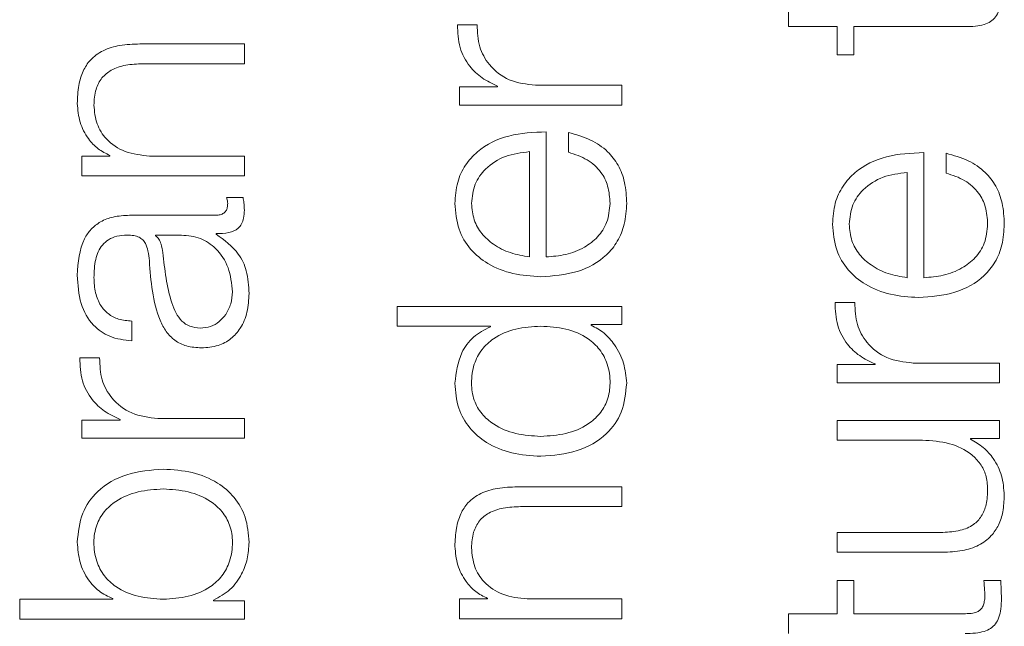
# Model space of a CAD drawing. Units: inches. Extents: x 2 to 195, y -7 to 151.
# Drawn here: x 75 to 75, y 121 to 121 of the extents above; entities that cross this region are included whole.
import ezdxf

# ---------------------------------------------------------------- set-up
doc = ezdxf.new("R2010")
doc.units = ezdxf.units.IN
doc.header["$MEASUREMENT"] = 0
doc.linetypes.add('SLD-Solid', pattern=[0])

msp = doc.modelspace()

# ---------------------------------------------------------------- linework, layer by layer
at = {"color": 7, "linetype": 'SLD-Solid', "lineweight": 15, "ltscale": 18}
for p, q in [((75.2272116, 120.9242549), (75.2272116, 120.9163882)), ((75.1035679, 120.9171341), (75.095708, 120.9171341)), ((75.2272116, 120.9163882), (75.2465869, 120.9163882)), ((75.2465869, 120.9163882), (75.2465869, 120.9051441)), ((75.253199, 120.9163882), (75.2973342, 120.9163882)), ((75.253199, 120.9051441), (75.253199, 120.9163882)), ((75.0110658, 120.9095115), (74.9695686, 120.9095115)), ((75.0110658, 120.9016448), (75.0110658, 120.9095115)), ((75.2465869, 120.9051441), (75.253199, 120.9051441)), ((74.9708165, 120.9016448), (75.0110658, 120.9016448)), ((75.1610698, 120.893127), (75.1266935, 120.893127)), ((75.1610698, 120.8852738), (75.1610698, 120.893127)), ((75.0965828, 120.8925031), (75.0965828, 120.8852738)), ((75.1116924, 120.8925031), (75.0965828, 120.8925031)), ((75.1116924, 120.8927608), (75.1116924, 120.8925031)), ((75.0965828, 120.8852738), (75.1610698, 120.8852738)), ((75.1309456, 120.8250117), (75.1309456, 120.8746265)), ((75.1398296, 120.8743824), (75.1398296, 120.8665156)), ((75.1243334, 120.8250117), (75.1243334, 120.8667734)), ((75.2809429, 120.8167517), (75.2809429, 120.86638)), ((75.2898201, 120.8661359), (75.2898201, 120.8582691)), ((74.9465787, 120.8650101), (74.9465787, 120.8571569)), ((74.9576939, 120.8650101), (74.9465787, 120.8650101)), ((74.9576939, 120.8652678), (74.9576939, 120.8650101)), ((75.0110658, 120.8650101), (74.973441, 120.8650101)), ((75.0110658, 120.8571569), (75.0110658, 120.8650101)), ((75.2743375, 120.8167517), (75.2743375, 120.8585268)), ((74.9465787, 120.8571569), (75.0110658, 120.8571569)), ((75.0105639, 120.8486391), (75.0039586, 120.8486391)), ((74.9997064, 120.8415184), (74.9654522, 120.8415184)), ((74.9758281, 120.8336516), (74.9758281, 120.8334075)), ((74.986082, 120.8336516), (74.9758281, 120.8336516)), ((74.9998285, 120.8340314), (74.9998285, 120.8342755)), ((75.0718296, 120.8053855), (75.0718296, 120.7975188)), ((75.1610698, 120.8053855), (75.0718296, 120.8053855)), ((75.1610698, 120.7981427), (75.1610698, 120.8053855)), ((75.253572, 120.8068775), (75.245712, 120.8068775)), ((74.9663338, 120.7916459), (74.9663338, 120.7995126)), ((75.0718296, 120.7975188), (75.108817, 120.7975188)), ((75.108817, 120.7975188), (75.108817, 120.7972747)), ((75.1488289, 120.7981427), (75.1610698, 120.7981427)), ((75.1488289, 120.7978986), (75.1488289, 120.7981427)), ((74.9535639, 120.7848913), (74.9457039, 120.7848913)), ((75.2616965, 120.78226), (75.2465869, 120.78226)), ((75.2465869, 120.78226), (75.2465869, 120.7750172)), ((75.2616965, 120.7825041), (75.2616965, 120.78226)), ((75.3110739, 120.7828839), (75.2766975, 120.7828839)), ((75.3110739, 120.7750172), (75.3110739, 120.7828839)), ((75.2465869, 120.7750172), (75.3110739, 120.7750172)), ((74.9465787, 120.7602602), (74.9465787, 120.7530309)), ((74.9616883, 120.7602602), (74.9465787, 120.7602602)), ((74.9616883, 120.7605179), (74.9616883, 120.7602602)), ((75.0110658, 120.7608841), (74.9766894, 120.7608841)), ((75.0110658, 120.7530309), (75.0110658, 120.7608841)), ((75.2465869, 120.7601246), (75.2465869, 120.7522714)), ((75.3110739, 120.7601246), (75.2465869, 120.7601246)), ((75.3110739, 120.7528953), (75.3110739, 120.7601246)), ((74.9465787, 120.7530309), (75.0110658, 120.7530309)), ((75.2994569, 120.7528953), (75.3110739, 120.7528953)), ((75.2994569, 120.7526512), (75.2994569, 120.7528953)), ((75.2465869, 120.7522714), (75.2804614, 120.7522714)), ((75.1610698, 120.7337574), (75.1195659, 120.7337574)), ((75.1610698, 120.7258906), (75.1610698, 120.7337574)), ((75.1208205, 120.7258906), (75.1610698, 120.7258906)), ((75.2465869, 120.7156367), (75.2465869, 120.70777)), ((75.2885858, 120.7156367), (75.2465869, 120.7156367)), ((75.2465869, 120.70777), (75.288457, 120.70777)), ((75.2465869, 120.6965124), (75.2465869, 120.6833831)), ((75.253199, 120.6965124), (75.2465869, 120.6965124)), ((75.253199, 120.6833831), (75.253199, 120.6965124)), ((75.311569, 120.6965124), (75.3048347, 120.6965124)), ((74.9218324, 120.6891339), (74.9218324, 120.6812807)), ((74.9588197, 120.6891339), (74.9218324, 120.6891339)), ((74.9588197, 120.6893916), (74.9588197, 120.6891339)), ((74.998818, 120.68851), (74.998818, 120.6887677)), ((75.0110658, 120.68851), (74.998818, 120.68851)), ((75.0110658, 120.6812807), (75.0110658, 120.68851)), ((75.0965828, 120.689256), (75.0965828, 120.6813892)), ((75.1076912, 120.689256), (75.0965828, 120.689256)), ((75.1076912, 120.6895001), (75.1076912, 120.689256)), ((75.1610698, 120.689256), (75.123445, 120.689256)), ((75.1610698, 120.6813892), (75.1610698, 120.689256)), ((75.2272116, 120.6833831), (75.2272116, 120.6755299)), ((75.2465869, 120.6833831), (75.2272116, 120.6833831)), ((75.2967103, 120.6833831), (75.253199, 120.6833831)), ((74.9218324, 120.6812807), (75.0110658, 120.6812807)), ((75.0965828, 120.6813892), (75.1610698, 120.6813892))]:
    msp.add_line(p, q, dxfattribs=at)
for points, knots in [([(75.2973342, 120.9163882), (75.2987334, 120.9164045), (75.3012799, 120.9164343), (75.3047516, 120.9170646), (75.307533, 120.9182734), (75.3096453, 120.9202346), (75.3110078, 120.9229711), (75.3117264, 120.9264427), (75.3117868, 120.9289882), (75.3118199, 120.9303855)], [0, 0, 0, 0, 0.17673154, 0.3216389, 0.44339074, 0.5550789, 0.67844531, 0.82349214, 1, 1, 1, 1]), ([(75.095708, 120.9171341), (75.0958336, 120.9140647), (75.0960751, 120.9081651), (75.1000122, 120.9008538), (75.1053938, 120.8956779), (75.1095534, 120.8937514), (75.1116924, 120.8927608)], [0, 0, 0, 0, 0.29224907, 0.56170277, 0.7746127, 1, 1, 1, 1]), ([(75.1266935, 120.893127), (75.1231218, 120.893529), (75.1161872, 120.8943094), (75.1083363, 120.9004854), (75.1039099, 120.9085216), (75.1036853, 120.9141782), (75.1035679, 120.9171341)], [0, 0, 0, 0, 0.28383494, 0.55108522, 0.76541642, 1, 1, 1, 1]), ([(74.9695686, 120.9095115), (74.9668992, 120.9094215), (74.9619225, 120.9092535), (74.9550207, 120.9072794), (74.949894, 120.9036172), (74.9467152, 120.89863), (74.9449653, 120.8926913), (74.9447984, 120.8882931), (74.944707, 120.8858841)], [0, 0, 0, 0, 0.20202377, 0.37663454, 0.53641378, 0.66731261, 0.81778569, 1, 1, 1, 1]), ([(74.9513191, 120.8852602), (74.9514408, 120.8873689), (74.9516616, 120.8911935), (74.9541847, 120.8961636), (74.9584235, 120.8995798), (74.9641804, 120.9014042), (74.96851, 120.9015611), (74.9708165, 120.9016448)], [0, 0, 0, 0, 0.21558052, 0.3910179, 0.55505012, 0.76296233, 1, 1, 1, 1]), ([(74.944707, 120.8858841), (74.9449358, 120.8833644), (74.9453862, 120.878406), (74.9485978, 120.8722719), (74.9527422, 120.8676789), (74.9560547, 120.866066), (74.9576939, 120.8652678)], [0, 0, 0, 0, 0.292048525, 0.574701313, 0.789533985, 1, 1, 1, 1]), ([(74.973441, 120.8650101), (74.9701162, 120.8653614), (74.9637932, 120.8660295), (74.9563457, 120.8709866), (74.9519939, 120.8778037), (74.9515508, 120.8827003), (74.9513191, 120.8852602)], [0, 0, 0, 0, 0.296664735, 0.564203884, 0.772167952, 1, 1, 1, 1]), ([(75.1309456, 120.8746265), (75.1259489, 120.8744344), (75.116282, 120.8740627), (75.1050158, 120.8686362), (75.0985632, 120.8615124), (75.0952567, 120.8543993), (75.0948955, 120.849082), (75.0947043, 120.8462655)], [0, 0, 0, 0, 0.28755035, 0.55631307, 0.69386846, 0.83784782, 1, 1, 1, 1]), ([(75.1629416, 120.8462655), (75.1628015, 120.8490586), (75.1625398, 120.8542773), (75.1599029, 120.8614028), (75.1553051, 120.8673638), (75.1484386, 120.8719603), (75.142806, 120.873545), (75.1398296, 120.8743824)], [0, 0, 0, 0, 0.20948152, 0.39140894, 0.56161421, 0.76834926, 1, 1, 1, 1]), ([(75.1243334, 120.8667734), (75.1210696, 120.8663686), (75.1146917, 120.8655778), (75.1070473, 120.8607242), (75.1021348, 120.8539284), (75.1015958, 120.8488815), (75.1013164, 120.8462655)], [0, 0, 0, 0, 0.28669316, 0.56022257, 0.77205532, 1, 1, 1, 1]), ([(75.1398296, 120.8665156), (75.1423851, 120.8656858), (75.1473113, 120.864086), (75.1528042, 120.8591544), (75.1558845, 120.8529257), (75.1561746, 120.8485835), (75.1563294, 120.8462655)], [0, 0, 0, 0, 0.281918642, 0.543460859, 0.756296406, 1, 1, 1, 1]), ([(75.2809429, 120.86638), (75.2759476, 120.8661878), (75.2662827, 120.865816), (75.2550189, 120.8603894), (75.248567, 120.8532658), (75.2452607, 120.8461527), (75.2448996, 120.8408355), (75.2447083, 120.838019)], [0, 0, 0, 0, 0.28750383, 0.55626561, 0.6938325, 0.83782816, 1, 1, 1, 1]), ([(75.3129456, 120.838019), (75.3128056, 120.8408121), (75.3125439, 120.8460309), (75.3099063, 120.8531566), (75.3053063, 120.859118), (75.2984351, 120.8637144), (75.2927989, 120.8652986), (75.2898201, 120.8661359)], [0, 0, 0, 0, 0.20942219, 0.39130333, 0.56148588, 0.76824608, 1, 1, 1, 1]), ([(75.2743375, 120.8585268), (75.2710736, 120.8581221), (75.2646958, 120.8573313), (75.2570514, 120.8524777), (75.2521389, 120.8456819), (75.2515999, 120.8406349), (75.2513205, 120.838019)], [0, 0, 0, 0, 0.28669316, 0.56022257, 0.77205532, 1, 1, 1, 1]), ([(75.2898201, 120.8582691), (75.2923784, 120.8574395), (75.2973088, 120.8558407), (75.3028068, 120.8509088), (75.3058886, 120.8446794), (75.3061787, 120.840337), (75.3063335, 120.838019)], [0, 0, 0, 0, 0.28208459, 0.54362533, 0.75639227, 1, 1, 1, 1]), ([(75.0039586, 120.8486391), (75.0041027, 120.8482047), (75.0043721, 120.8473929), (75.0044278, 120.84654), (75.0044536, 120.8461435)], [0, 0, 0, 0, 0.53508652, 1, 1, 1, 1]), ([(75.0110658, 120.8435122), (75.0110547, 120.844513), (75.0110355, 120.8462379), (75.0107034, 120.8479291), (75.0105639, 120.8486391)], [0, 0, 0, 0, 0.58018232, 1, 1, 1, 1]), ([(75.0947043, 120.8462655), (75.0949902, 120.8427714), (75.0955273, 120.8362068), (75.1005206, 120.8277914), (75.1080664, 120.8216729), (75.1178009, 120.8178352), (75.1251124, 120.8173776), (75.1288297, 120.817145)], [0, 0, 0, 0, 0.20676271, 0.38845292, 0.56483612, 0.7787551, 1, 1, 1, 1]), ([(75.1013164, 120.8462655), (75.1015188, 120.8440154), (75.1019083, 120.8396843), (75.1052274, 120.8340324), (75.1102092, 120.8295529), (75.11673, 120.8262988), (75.1217752, 120.8254448), (75.1243334, 120.8250117)], [0, 0, 0, 0, 0.19497584, 0.3752934, 0.55528374, 0.77449763, 1, 1, 1, 1]), ([(75.1288297, 120.817145), (75.1337461, 120.8174746), (75.143118, 120.818103), (75.1537953, 120.8239063), (75.1595778, 120.8311536), (75.1624668, 120.8382425), (75.1627768, 120.8434805), (75.1629416, 120.8462655)], [0, 0, 0, 0, 0.29055942, 0.55387169, 0.69013281, 0.83524679, 1, 1, 1, 1]), ([(75.1563294, 120.8462655), (75.1560945, 120.843688), (75.1556511, 120.8388234), (75.1516742, 120.8327096), (75.1459253, 120.8283521), (75.1388214, 120.8256059), (75.1335564, 120.8252087), (75.1309456, 120.8250117)], [0, 0, 0, 0, 0.207617513, 0.39182972, 0.572283087, 0.78790331, 1, 1, 1, 1]), ([(75.0044536, 120.8461435), (75.0044257, 120.8456101), (75.0043742, 120.8446239), (75.0038335, 120.8432984), (75.0028729, 120.8422638), (75.0014327, 120.8416117), (75.0003108, 120.841551), (74.9997064, 120.8415184)], [0, 0, 0, 0, 0.21117543, 0.39041467, 0.55610052, 0.7608812, 1, 1, 1, 1]), ([(74.9998285, 120.8342755), (75.00153, 120.8342981), (75.0046005, 120.8343389), (75.0083237, 120.8357674), (75.0101379, 120.8381211), (75.0109527, 120.8406037), (75.0110253, 120.8424711), (75.0110658, 120.8435122)], [0, 0, 0, 0, 0.30172884, 0.54446513, 0.66994323, 0.81600819, 1, 1, 1, 1]), ([(74.9654522, 120.8415184), (74.9632779, 120.8414098), (74.9593067, 120.8412116), (74.9540235, 120.8392281), (74.9501106, 120.8361736), (74.9454587, 120.8294458), (74.9450325, 120.8228174), (74.944707, 120.8177553)], [0, 0, 0, 0, 0.18079566, 0.3302244, 0.46247632, 0.58949831, 1, 1, 1, 1]), ([(75.2447083, 120.838019), (75.2449941, 120.8345249), (75.2455309, 120.8279607), (75.2505219, 120.8195454), (75.2580647, 120.8134267), (75.2677955, 120.8095887), (75.2751044, 120.8091311), (75.2788202, 120.8088985)], [0, 0, 0, 0, 0.20680647, 0.38851887, 0.56489984, 0.77879299, 1, 1, 1, 1]), ([(75.2513205, 120.838019), (75.2515229, 120.8357685), (75.2519126, 120.8314361), (75.2552315, 120.8257819), (75.2602127, 120.8212984), (75.2667334, 120.81804), (75.2717792, 120.8171851), (75.2743375, 120.8167517)], [0, 0, 0, 0, 0.194963321, 0.375312852, 0.555332334, 0.774542722, 1, 1, 1, 1]), ([(75.2788202, 120.8088985), (75.2837395, 120.809228), (75.2931152, 120.8098559), (75.3037974, 120.815659), (75.3095815, 120.8229069), (75.3124709, 120.8299959), (75.3127808, 120.835234), (75.3129456, 120.838019)], [0, 0, 0, 0, 0.29065443, 0.5539691, 0.69020673, 0.83528723, 1, 1, 1, 1]), ([(75.3063335, 120.838019), (75.3060986, 120.8354414), (75.3056551, 120.8305766), (75.3016776, 120.8244621), (75.2959277, 120.820103), (75.2888221, 120.8173536), (75.2835549, 120.8169512), (75.2809429, 120.8167517)], [0, 0, 0, 0, 0.2075624, 0.39174205, 0.57219115, 0.78784247, 1, 1, 1, 1]), ([(74.9513191, 120.8167652), (74.9514057, 120.8192004), (74.951567, 120.8237397), (74.9538091, 120.8291458), (74.9571395, 120.8320469), (74.9605854, 120.8334424), (74.9631696, 120.8335778), (74.9645773, 120.8336516)], [0, 0, 0, 0, 0.29748805, 0.55453105, 0.68518068, 0.82850432, 1, 1, 1, 1]), ([(74.9645773, 120.8336516), (74.9654628, 120.833622), (74.9670508, 120.8335688), (74.9691783, 120.8329546), (74.9707703, 120.8318737), (74.9720838, 120.8300156), (74.972897, 120.8271405), (74.9731772, 120.8248021), (74.9733325, 120.8235062)], [0, 0, 0, 0, 0.1723278, 0.30904883, 0.42587982, 0.54025519, 0.74520488, 1, 1, 1, 1]), ([(74.9758281, 120.8334075), (74.9763049, 120.8329884), (74.9773369, 120.8320811), (74.9781506, 120.8296645), (74.9784948, 120.8278576), (74.9787036, 120.8267614)], [0, 0, 0, 0, 0.25245435, 0.5464935, 1, 1, 1, 1]), ([(75.0063321, 120.8111364), (75.006013, 120.8143976), (75.0053933, 120.8207306), (75.0004911, 120.8282672), (74.9936754, 120.832943), (74.988678, 120.8334094), (74.986082, 120.8336516)], [0, 0, 0, 0, 0.28830021, 0.55985565, 0.77135843, 1, 1, 1, 1]), ([(75.0129443, 120.8105125), (75.0127961, 120.8135356), (75.0125267, 120.8190306), (75.0083822, 120.8278423), (75.0030916, 120.8316704), (74.9998285, 120.8340314)], [0, 0, 0, 0, 0.319111196, 0.580050169, 1, 1, 1, 1]), ([(74.9787036, 120.8267614), (74.9794417, 120.8199769), (74.9803376, 120.8117424), (74.9837308, 120.8027776), (74.9860501, 120.799445), (74.9894568, 120.7971129), (74.9921551, 120.7968816), (74.9935826, 120.7967592)], [0, 0, 0, 0, 0.555653105, 0.674405712, 0.781391502, 0.884347581, 1, 1, 1, 1]), ([(74.9733325, 120.8235062), (74.9739338, 120.8153649), (74.9746619, 120.8055073), (74.9798254, 120.7952955), (74.983364, 120.7916342), (74.988298, 120.7892529), (74.9920438, 120.7890281), (74.9940776, 120.7889061)], [0, 0, 0, 0, 0.53304483, 0.64542456, 0.75263768, 0.8656928, 1, 1, 1, 1]), ([(74.944707, 120.8177553), (74.944935, 120.8139313), (74.9453609, 120.8067876), (74.9501696, 120.7979335), (74.9577425, 120.792725), (74.9633334, 120.7920227), (74.9663338, 120.7916459)], [0, 0, 0, 0, 0.3000364, 0.56049768, 0.76413823, 1, 1, 1, 1]), ([(74.9663338, 120.7995126), (74.9645476, 120.7996697), (74.9612237, 120.799962), (74.9568748, 120.8022238), (74.9536291, 120.8058686), (74.9516303, 120.8108979), (74.9514266, 120.8147382), (74.9513191, 120.8167652)], [0, 0, 0, 0, 0.20694343, 0.38509911, 0.5546121, 0.76492083, 1, 1, 1, 1]), ([(74.9935826, 120.7967592), (74.9949715, 120.7968876), (74.997661, 120.7971361), (75.0011817, 120.7991893), (75.0039764, 120.8022776), (75.0059399, 120.8063743), (75.0062001, 120.8095336), (75.0063321, 120.8111364)], [0, 0, 0, 0, 0.19419932, 0.37602403, 0.55691164, 0.77520094, 1, 1, 1, 1]), ([(74.9940776, 120.7889061), (74.9962969, 120.7890666), (75.0004536, 120.7893673), (75.0058916, 120.792272), (75.0099569, 120.7969057), (75.0125177, 120.8032025), (75.012798, 120.8080058), (75.0129443, 120.8105125)], [0, 0, 0, 0, 0.20464303, 0.38328786, 0.55543113, 0.76799558, 1, 1, 1, 1]), ([(75.245712, 120.8068775), (75.245837, 120.8038082), (75.2460772, 120.7979093), (75.2500105, 120.7905966), (75.2553935, 120.7854198), (75.2595555, 120.7834945), (75.2616965, 120.7825041)], [0, 0, 0, 0, 0.292211078, 0.561588603, 0.774481151, 1, 1, 1, 1]), ([(75.2766975, 120.7828839), (75.2731249, 120.7832857), (75.2661899, 120.7840656), (75.2583389, 120.7902393), (75.2539138, 120.7982712), (75.2536893, 120.803924), (75.253572, 120.8068775)], [0, 0, 0, 0, 0.28399016, 0.55126541, 0.76554271, 1, 1, 1, 1]), ([(75.108817, 120.7972747), (75.1064478, 120.796073), (75.1017621, 120.7936962), (75.0960591, 120.7858089), (75.095221, 120.7790571), (75.0947043, 120.7748951)], [0, 0, 0, 0, 0.28173686, 0.557236781, 1, 1, 1, 1]), ([(75.1288297, 120.7975188), (75.1254849, 120.7973159), (75.1189211, 120.7969179), (75.1107372, 120.7934928), (75.105114, 120.7883662), (75.1019312, 120.7821825), (75.1009823, 120.7751335), (75.101951, 120.7682054), (75.1051947, 120.7625247), (75.1108102, 120.7577199), (75.1189371, 120.7543915), (75.1254854, 120.7539757), (75.1288297, 120.7537634)], [0, 0, 0, 0, 0.12700264, 0.24922672, 0.32878612, 0.41213809, 0.50822475, 0.59536917, 0.67376458, 0.75128786, 0.87298081, 1, 1, 1, 1]), ([(75.1288297, 120.7537634), (75.1321743, 120.7539755), (75.1387214, 120.7543908), (75.1468458, 120.7577197), (75.1524566, 120.7625253), (75.1556961, 120.7682062), (75.1566629, 120.7751335), (75.1557157, 120.7821817), (75.1525371, 120.7883655), (75.1469189, 120.793493), (75.1387373, 120.7969186), (75.1321748, 120.7973161), (75.1288297, 120.7975188)], [0, 0, 0, 0, 0.12705738, 0.24871978, 0.32621976, 0.40461074, 0.49177193, 0.58787767, 0.67122766, 0.75076527, 0.87295917, 1, 1, 1, 1]), ([(75.1629416, 120.7748951), (75.1626763, 120.7775748), (75.162142, 120.7829732), (75.1586701, 120.7897269), (75.1542416, 120.795018), (75.1506107, 120.7969503), (75.1488289, 120.7978986)], [0, 0, 0, 0, 0.2824214, 0.5689503, 0.7884666, 1, 1, 1, 1]), ([(74.9457039, 120.7848913), (74.9458299, 120.781821), (74.9460723, 120.7759195), (74.9500102, 120.7686066), (74.9553908, 120.7634298), (74.9595502, 120.7615066), (74.9616883, 120.7605179)], [0, 0, 0, 0, 0.2923174, 0.56188155, 0.7747791, 1, 1, 1, 1]), ([(74.9766894, 120.7608841), (74.9731181, 120.7612861), (74.9661842, 120.7620664), (74.9583348, 120.7682431), (74.9539091, 120.7762789), (74.9536824, 120.7819354), (74.9535639, 120.7848913)], [0, 0, 0, 0, 0.28382061, 0.55105049, 0.76539465, 1, 1, 1, 1]), ([(75.0947043, 120.7748951), (75.0949736, 120.7715198), (75.0954828, 120.7651394), (75.1002087, 120.7568405), (75.1075689, 120.7506072), (75.1174272, 120.7465987), (75.1249383, 120.7461362), (75.1288297, 120.7458966)], [0, 0, 0, 0, 0.20009176, 0.37824339, 0.55272877, 0.76827246, 1, 1, 1, 1]), ([(75.1288297, 120.7458966), (75.1337408, 120.7462693), (75.1431453, 120.7469829), (75.1547243, 120.7535072), (75.1618725, 120.7635076), (75.1625716, 120.7709545), (75.1629416, 120.7748951)], [0, 0, 0, 0, 0.29218037, 0.55951203, 0.76691022, 1, 1, 1, 1]), ([(75.3129456, 120.7303937), (75.3127387, 120.7330169), (75.3123326, 120.7381639), (75.309111, 120.7446587), (75.3047457, 120.7496285), (75.3012393, 120.7516324), (75.2994569, 120.7526512)], [0, 0, 0, 0, 0.28577728, 0.56071892, 0.77668696, 1, 1, 1, 1]), ([(75.2804614, 120.7522714), (75.2840558, 120.7520316), (75.2909572, 120.7515711), (75.2989563, 120.7478029), (75.30357, 120.7429809), (75.3059315, 120.7382638), (75.3061953, 120.7347369), (75.3063335, 120.7328893)], [0, 0, 0, 0, 0.297990354, 0.572145109, 0.708490742, 0.847294466, 1, 1, 1, 1]), ([(74.9788324, 120.7407561), (74.9739205, 120.7403833), (74.9645137, 120.7396693), (74.952931, 120.7331461), (74.9457774, 120.7231462), (74.9450774, 120.7156984), (74.944707, 120.7117576)], [0, 0, 0, 0, 0.29217469, 0.55954747, 0.76694937, 1, 1, 1, 1]), ([(75.0129443, 120.7117576), (75.0126749, 120.7151329), (75.0121658, 120.7215132), (75.0074407, 120.7298118), (75.0000828, 120.736045), (74.9902289, 120.7400537), (74.9827215, 120.7405164), (74.9788324, 120.7407561)], [0, 0, 0, 0, 0.2001409, 0.37833054, 0.55283379, 0.76835613, 1, 1, 1, 1]), ([(74.9788324, 120.7329029), (74.9754871, 120.7326902), (74.9689371, 120.7322736), (74.9608098, 120.7289401), (74.9551958, 120.7241313), (74.9519536, 120.7184484), (74.9509852, 120.7115196), (74.9519336, 120.7044705), (74.9551152, 120.6982867), (74.9607373, 120.6931596), (74.968922, 120.6897345), (74.9754866, 120.6893367), (74.9788324, 120.6891339)], [0, 0, 0, 0, 0.12704257, 0.24873972, 0.32627091, 0.40467775, 0.49182291, 0.58789671, 0.67123217, 0.75077204, 0.87297717, 1, 1, 1, 1]), ([(74.9788324, 120.6891339), (74.9821765, 120.6893367), (74.9887382, 120.6897345), (74.996919, 120.69316), (75.0025383, 120.6982871), (75.0057181, 120.7044708), (75.0066659, 120.7115196), (75.0056981, 120.718448), (75.0024577, 120.7241309), (74.9968466, 120.7289398), (74.9887231, 120.7322736), (74.9821761, 120.7326902), (74.9788324, 120.7329029)], [0, 0, 0, 0, 0.12699674, 0.24918661, 0.32872879, 0.41207961, 0.50818014, 0.59534936, 0.6737696, 0.75130197, 0.8729835, 1, 1, 1, 1]), ([(75.1195659, 120.7337574), (75.1168965, 120.7336673), (75.1119199, 120.7334994), (75.1050184, 120.7315259), (75.0998917, 120.7278656), (75.0967127, 120.7228812), (75.0949627, 120.7169461), (75.0947957, 120.7125508), (75.0947043, 120.7101436)], [0, 0, 0, 0, 0.2020838, 0.37674199, 0.53654369, 0.66743075, 0.81786074, 1, 1, 1, 1]), ([(75.3063335, 120.7328893), (75.3062444, 120.7308115), (75.3060835, 120.7270571), (75.3041689, 120.7220347), (75.3005616, 120.7182689), (75.2951078, 120.7160796), (75.2908943, 120.7157935), (75.2885858, 120.7156367)], [0, 0, 0, 0, 0.21894814, 0.395606739, 0.554826667, 0.756101095, 1, 1, 1, 1]), ([(75.288457, 120.70777), (75.2910723, 120.7078771), (75.2959727, 120.7080778), (75.3027326, 120.7102084), (75.3077415, 120.7138492), (75.3109007, 120.7186171), (75.3126725, 120.7241455), (75.31285, 120.7282045), (75.3129456, 120.7303937)], [0, 0, 0, 0, 0.20529408, 0.38466199, 0.54936326, 0.68148566, 0.82821727, 1, 1, 1, 1]), ([(75.1013164, 120.7095197), (75.1014383, 120.7116263), (75.1016594, 120.7154481), (75.104185, 120.7204138), (75.1084256, 120.7238267), (75.1141834, 120.7256499), (75.1185138, 120.725807), (75.1208205, 120.7258906)], [0, 0, 0, 0, 0.215418807, 0.390799298, 0.554870033, 0.762880651, 1, 1, 1, 1]), ([(74.944707, 120.7117576), (74.9449203, 120.7090865), (74.9453419, 120.7038079), (74.948605, 120.6971313), (74.9531731, 120.692052), (74.9569191, 120.6902871), (74.9588197, 120.6893916)], [0, 0, 0, 0, 0.28418929, 0.56161846, 0.77758315, 1, 1, 1, 1]), ([(74.998818, 120.6887677), (75.0011177, 120.6900198), (75.0057196, 120.6925252), (75.0100489, 120.6986553), (75.0125268, 120.705189), (75.0128029, 120.7095336), (75.0129443, 120.7117576)], [0, 0, 0, 0, 0.27219182, 0.5446695, 0.76690924, 1, 1, 1, 1]), ([(75.0947043, 120.7101436), (75.0949337, 120.7076221), (75.0953853, 120.7026586), (75.0985976, 120.6965176), (75.1027399, 120.6919156), (75.1060527, 120.6902994), (75.1076912, 120.6895001)], [0, 0, 0, 0, 0.29202135, 0.57485184, 0.78972932, 1, 1, 1, 1]), ([(75.123445, 120.689256), (75.1201197, 120.6896048), (75.1137942, 120.6902683), (75.1063444, 120.695231), (75.1019916, 120.7020551), (75.1015482, 120.7069569), (75.1013164, 120.7095197)], [0, 0, 0, 0, 0.29649328, 0.56399875, 0.77204494, 1, 1, 1, 1]), ([(75.3048347, 120.6965124), (75.3049549, 120.6952526), (75.3051692, 120.6930057), (75.305196, 120.6907491), (75.3052077, 120.6897578)], [0, 0, 0, 0, 0.56070899, 1, 1, 1, 1]), ([(75.3118199, 120.6895001), (75.311769, 120.6908076), (75.311678, 120.6931447), (75.3116023, 120.6954824), (75.311569, 120.6965124)], [0, 0, 0, 0, 0.559409229, 1, 1, 1, 1]), ([(75.3052077, 120.6897578), (75.3051365, 120.6890558), (75.3050082, 120.6877899), (75.3043988, 120.686119), (75.3034529, 120.6848886), (75.301911, 120.6839163), (75.2995912, 120.6834199), (75.2977341, 120.6833961), (75.2967103, 120.6833831)], [0, 0, 0, 0, 0.17226846, 0.310642253, 0.429554763, 0.545175192, 0.749238697, 1, 1, 1, 1]), ([(75.2973342, 120.6755299), (75.2987334, 120.675546), (75.3012796, 120.6755753), (75.3047508, 120.6762016), (75.3075321, 120.6774045), (75.3096451, 120.6793597), (75.3110081, 120.6820915), (75.3117266, 120.6855596), (75.3117868, 120.6881033), (75.3118199, 120.6895001)], [0, 0, 0, 0, 0.17685719, 0.32183896, 0.44358802, 0.55519444, 0.67844522, 0.82343059, 1, 1, 1, 1])]:
    msp.add_open_spline(points, degree=3, knots=knots, dxfattribs=at)

doc.saveas('drawing.dxf')
